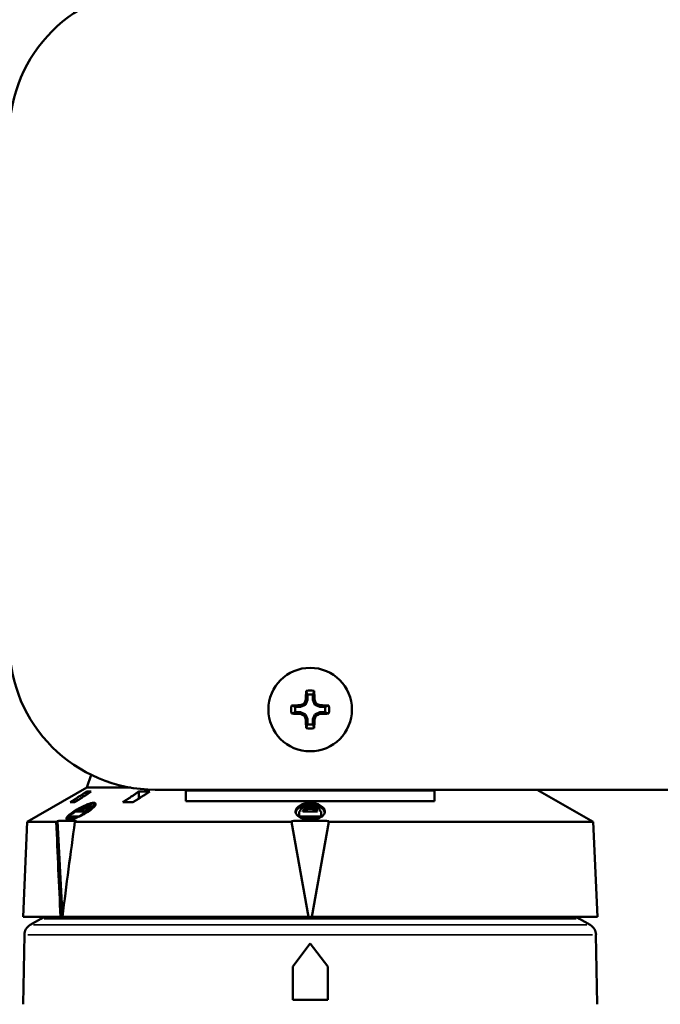
# Model space of a CAD drawing. Units: inches. Extents: x 1.5 to 49.5, y 0.7 to 64.5.
# Drawn here: x 25.3 to 29.7, y 20.2 to 26.9 of the extents above; entities that cross this region are included whole.
import ezdxf

# ---------------------------------------------------------------- set-up
doc = ezdxf.new("R2010")
doc.units = ezdxf.units.IN
doc.header["$LTSCALE"] = 6
doc.header["$MEASUREMENT"] = 0
for name, color, linetype, lineweight in [('Dimension (ANSI)', 7, 'Continuous', 25), ('Visible (ANSI)', 7, 'Continuous', 50), ('Visible Narrow (ANSI)', 7, 'Continuous', 35)]:
    doc.layers.add(name, color=color, linetype=linetype, lineweight=lineweight)
doc.styles.add('Note Text (ANSI)', font='tahoma.ttf')
doc.dimstyles.new('Architectural (ANSI)', dxfattribs={"dimscale": 6, "dimtxt": 0.12, "dimasz": 0.098425, "dimexe": 0.125, "dimexo": 0.0625, "dimgap": 0.031496, "dimtad": 0, "dimtih": 1, "dimtoh": 1, "dimdec": 3, "dimrnd": 1e-08, "dimzin": 3, "dimdsep": 46, "dimlunit": 5, "dimtxsty": 'Note Text (ANSI)', "dimcen": 0.09, "dimdle": 0.393701, "dimclrd": 256, "dimclre": 256, "dimclrt": 256, "dimadec": 0, "dimazin": 3, "dimtfac": 1, "dimtofl": 0, "dimtmove": 0, "dimatfit": 3, "dimfxl": 1, "dimtolj": 1, "dimtzin": 12, "dimlwd": -1, "dimlwe": -1, "dimarcsym": 0})

# ---------------------------------------------------------------- blocks, each defined once
blk = doc.blocks.new('*D6')
at = {"layer": 'Defpoints', "color": 0, "transparency": 16777216}
for p in [(39.2732, 30.8283), (39.2732, 26.4001), (20.4836, 25.6001)]:
    blk.add_point(p, dxfattribs=at)
at = {"layer": 'Dimension (ANSI)', "transparency": 16777216}
for p, q in [((20.4836, 25.9751), (20.4836, 31.5783)), ((39.2732, 26.7751), (39.2732, 31.5783)), ((21.0741, 30.8283), (28.7639, 30.8283)), ((38.6827, 30.8283), (30.9929, 30.8283))]:
    blk.add_line(p, q, dxfattribs=at)
for points in [[(21.0741, 30.9268), (21.0741, 30.7299), (20.4836, 30.8283)], [(38.6827, 30.9268), (38.6827, 30.7299), (39.2732, 30.8283)]]:
    blk.add_solid(points, dxfattribs=at)
at = {"layer": 'Dimension (ANSI)', "transparency": 16777216, "insert": (28.9529, 31.6915), "char_height": 0.72, "attachment_point": 1, "style": 'Note Text (ANSI)'}
blk.add_mtext('\\A1;18{\\H1x;\\S3/4;}"', dxfattribs=at)
blk = doc.blocks.new('*D7')
at = {"layer": 'Defpoints', "color": 0, "transparency": 16777216}
for p in [(28.1506, 28.8726), (37.9377, 10.4517), (42.8569, 10.4517)]:
    blk.add_point(p, dxfattribs=at)
at = {"layer": 'Dimension (ANSI)', "transparency": 16777216}
for p, q in [((28.5256, 28.8726), (43.6069, 28.8726)), ((42.8569, 28.2821), (42.8569, 20.7308)), ((42.8569, 11.0423), (42.8569, 18.5935)), ((38.3127, 10.4517), (43.6069, 10.4517))]:
    blk.add_line(p, q, dxfattribs=at)
for points in [[(42.7584, 28.2821), (42.9553, 28.2821), (42.8569, 28.8726)], [(42.7584, 11.0423), (42.9553, 11.0423), (42.8569, 10.4517)]]:
    blk.add_solid(points, dxfattribs=at)
at = {"layer": 'Dimension (ANSI)', "transparency": 16777216, "insert": (41.9451, 20.5418), "char_height": 0.72, "attachment_point": 1, "style": 'Note Text (ANSI)'}
blk.add_mtext('\\A1;18{\\H1x;\\S3/8;}"', dxfattribs=at)

msp = doc.modelspace()

# ---------------------------------------------------------------- linework, layer by layer
at = {"layer": 'Visible (ANSI)'}
for p, q in [((27.2567, 22.3146), (27.2567, 22.2795)), ((27.2944, 22.2795), (27.2944, 22.3146)), ((27.209, 22.2319), (27.2069, 22.2423)), ((27.2427, 22.2458), (27.209, 22.2319)), ((27.2427, 22.2458), (27.2345, 22.2541)), ((27.2567, 22.2795), (27.2427, 22.2458)), ((27.2567, 22.2795), (27.2462, 22.2816)), ((27.2944, 22.2795), (27.3049, 22.2816)), ((27.3084, 22.2458), (27.2944, 22.2795)), ((27.3084, 22.2458), (27.3166, 22.2541)), ((27.3421, 22.2319), (27.3084, 22.2458)), ((27.3421, 22.2319), (27.3442, 22.2423)), ((27.209, 22.2319), (27.174, 22.2319)), ((27.174, 22.1942), (27.209, 22.1942)), ((27.209, 22.1942), (27.2069, 22.1837)), ((27.209, 22.1942), (27.2427, 22.1802)), ((27.2427, 22.1802), (27.2345, 22.172)), ((27.2427, 22.1802), (27.2567, 22.1465)), ((27.2944, 22.1465), (27.3084, 22.1802)), ((27.3084, 22.1802), (27.3421, 22.1942)), ((27.3084, 22.1802), (27.3166, 22.172)), ((27.3772, 22.2319), (27.3421, 22.2319)), ((27.3421, 22.1942), (27.3772, 22.1942)), ((27.3421, 22.1942), (27.3442, 22.1837)), ((27.2567, 22.1465), (27.2462, 22.1444)), ((27.2567, 22.1465), (27.2567, 22.1114)), ((27.2944, 22.1114), (27.2944, 22.1465)), ((27.2944, 22.1465), (27.3049, 22.1444)), ((25.7733, 21.7649), (25.7424, 21.6772)), ((25.7424, 21.6772), (25.334, 21.4414)), ((25.7723, 21.6496), (25.7423, 21.6496)), ((26.0449, 21.6772), (25.7424, 21.6772)), ((26.1748, 21.6496), (26.0998, 21.6496)), ((26.2131, 21.663), (37.4631, 21.663)), ((28.1294, 21.6582), (26.4217, 21.6582)), ((28.8333, 21.663), (29.2171, 21.4414)), ((25.6298, 21.5768), (25.66, 21.5768)), ((25.7934, 21.5626), (25.7936, 21.5511)), ((25.9901, 21.5768), (26.0598, 21.5768)), ((26.423, 21.5837), (28.1281, 21.5837)), ((25.741, 21.5135), (25.7412, 21.5048)), ((27.2008, 21.5136), (27.2006, 21.5021)), ((27.2008, 21.5136), (27.2008, 21.4791)), ((27.3504, 21.4791), (27.3504, 21.5136)), ((27.3506, 21.5021), (27.3504, 21.5136)), ((25.334, 21.4414), (25.3056, 20.79)), ((25.5341, 21.4414), (25.334, 21.4414)), ((25.5761, 20.7926), (25.5431, 21.4478)), ((25.6143, 21.4674), (25.6145, 21.4791)), ((27.1482, 21.4414), (25.6614, 21.4414)), ((25.6893, 21.4777), (25.6893, 21.4791)), ((27.1471, 21.4478), (27.1482, 21.4414)), ((27.2631, 20.79), (27.1482, 21.4414)), ((27.2008, 21.4791), (27.2007, 21.4752)), ((27.4029, 21.4414), (27.2881, 20.79)), ((27.3504, 21.4752), (27.3504, 21.4791)), ((27.4029, 21.4414), (27.404, 21.4478)), ((29.2171, 21.4414), (27.4029, 21.4414)), ((29.2171, 21.4414), (29.2456, 20.79)), ((25.5633, 20.79), (25.3056, 20.79)), ((25.4274, 20.7766), (25.3548, 20.7347)), ((25.5758, 20.79), (25.5633, 20.79)), ((27.2631, 20.79), (25.5758, 20.79)), ((27.2881, 20.79), (27.2631, 20.79)), ((29.2456, 20.79), (27.2881, 20.79)), ((29.1238, 20.7766), (29.1964, 20.7347)), ((25.3148, 20.6668), (25.3064, 20.19)), ((29.2363, 20.6668), (29.2447, 20.19)), ((27.1556, 20.449), (27.2756, 20.607)), ((27.2756, 20.607), (27.3956, 20.449)), ((27.1556, 20.449), (27.1556, 20.22)), ((27.3956, 20.22), (27.3956, 20.449)), ((27.3956, 20.22), (27.1556, 20.22))]:
    msp.add_line(p, q, dxfattribs=at)
msp.add_circle((27.2756, 22.213), 0.2865, dxfattribs=at)
for centre, radius, start, end in [((26.2131, 26.163), 1, 90, 180), ((26.2131, 22.663), 1, 180, 270), ((27.2756, 22.213), 0.1311, 77.70822, 102.29178), ((27.2756, 22.213), 0.1033, 79.49232, 100.50768), ((27.2756, 22.213), 0.1311, 167.70822, 192.29178), ((27.2756, 22.213), 0.1311, 347.70822, 12.29178), ((27.2756, 22.213), 0.1033, 169.49232, 190.50768), ((27.2756, 22.213), 0.1033, 349.49232, 10.50768), ((27.2756, 22.213), 0.1033, 259.49232, 280.50768), ((27.2756, 22.213), 0.1311, 257.70822, 282.29178), ((25.4774, 20.69), 0.1, 90, 120), ((29.0738, 20.69), 0.1, 60, 90), ((25.3948, 20.6654), 0.08, 120, 179), ((29.1564, 20.6654), 0.08, 1, 60)]:
    msp.add_arc(centre, radius, start, end, dxfattribs=at)
for centre, major_axis, ratio, start_param, end_param in [((25.2231, 26.5274), (0.06, 0.0002), 0.951056, 0.048988, 0.053824), ((27.278, 22.213), (0, 0.3715), 0.087156, 1.218777, 1.385024), ((27.2731, 22.213), (0, -0.3715), 0.087156, 1.756569, 1.922816), ((27.2756, 22.2105), (0.3715, 0), 0.087156, 1.756569, 1.922816), ((27.2674, 22.2327), (0.3427, 0.1419), 0.087156, 1.630723, 1.711921), ((27.2558, 22.2212), (0.1419, 0.3427), 0.087156, 1.429672, 1.510869), ((27.2953, 22.2212), (0.1419, -0.3427), 0.087156, 1.630723, 1.711921), ((27.2837, 22.2327), (0.3427, -0.1419), 0.087156, 1.429672, 1.510869), ((27.2756, 22.2105), (0.3715, 0), 0.087156, 1.218777, 1.385024), ((27.2756, 22.2155), (-0.3715, 0), 0.087156, 1.218777, 1.385024), ((27.2674, 22.1933), (-0.3427, 0.1419), 0.087156, 1.429672, 1.510869), ((27.2558, 22.2048), (-0.1419, 0.3427), 0.087156, 1.630723, 1.711921), ((27.2953, 22.2048), (-0.1419, -0.3427), 0.087156, 1.429672, 1.510869), ((27.2837, 22.1933), (-0.3427, -0.1419), 0.087156, 1.630723, 1.711921), ((27.2756, 22.2155), (-0.3715, 0), 0.087156, 1.756569, 1.922816), ((27.278, 22.213), (0, 0.3715), 0.087156, 1.756569, 1.922816), ((27.2731, 22.213), (0, -0.3715), 0.087156, 1.218777, 1.385024), ((27.5358, 17.7674), (-1.0742, 11.9198), 0.146782, 1.244263, 1.30121), ((27.0153, 17.7674), (1.0742, 11.9198), 0.146782, 1.270717, 1.327665)]:
    msp.add_ellipse(centre, major_axis=major_axis, ratio=ratio, start_param=start_param, end_param=end_param, dxfattribs=at)
for points, weights in [([(27.2567, 22.3146), (27.2527, 22.3264), (27.2477, 22.3411)], [1.00864345984, 1.01532056817, 1.00870542257]), ([(27.2944, 22.3146), (27.2984, 22.3264), (27.3035, 22.3411)], [1.00864345984, 1.01532056818, 1.00870542258]), ([(27.174, 22.2319), (27.1622, 22.2359), (27.1475, 22.2409)], [1.00864345984, 1.01532056818, 1.00870542258]), ([(27.3772, 22.2319), (27.3889, 22.2359), (27.4037, 22.2409)], [1.00864345984, 1.01532056817, 1.00870542257]), ([(27.174, 22.1942), (27.1622, 22.1902), (27.1475, 22.1851)], [1.00864345983, 1.01532056816, 1.00870542257]), ([(27.3772, 22.1942), (27.3889, 22.1902), (27.4037, 22.1851)], [1.00864345984, 1.01532056818, 1.00870542257]), ([(27.2567, 22.1114), (27.2527, 22.0997), (27.2477, 22.0849)], [1.00864345985, 1.01532056819, 1.00870542258]), ([(27.2944, 22.1114), (27.2984, 22.0997), (27.3035, 22.0849)], [1.00864345984, 1.01532056817, 1.00870542257]), ([(25.6298, 21.5768), (25.6882, 21.6147), (25.7423, 21.6496)], [1.0036955825, 1.00348788145, 1.0016970457]), ([(25.7723, 21.6496), (25.7183, 21.6146), (25.66, 21.5768)], [1.00164593477, 1.00338837181, 1.00359541144]), ([(25.9901, 21.5768), (26.0471, 21.6146), (26.0998, 21.6496)], [1.00359541144, 1.00338837181, 1.00164593477]), ([(26.1748, 21.6496), (26.1195, 21.6147), (26.0598, 21.5768)], [1.0016970457, 1.00348788145, 1.0036955825]), ([(26.423, 21.5837), (26.4223, 21.623), (26.4217, 21.6582)], [1.0050408014, 1.00443988168, 1.00167682086]), ([(28.1294, 21.6582), (28.1288, 21.623), (28.1281, 21.5837)], [1.00167682086, 1.00443988168, 1.0050408014]), ([(25.7044, 21.5253), (25.7096, 21.5255), (25.7149, 21.5257)], [1.0451271444, 1.04524465024, 1.04532603421]), ([(27.2006, 21.5021), (27.2006, 21.4888), (27.2006, 21.4753)], [1.00277218922, 1.0024274194, 1.00192320777]), ([(27.2058, 21.5137), (27.2033, 21.5137), (27.2008, 21.5136)], [1879.19046606, 1879.14075469, 1879.08748518]), ([(27.3504, 21.5136), (27.3479, 21.5137), (27.3454, 21.5137)], [1879.08748518, 1879.14075469, 1879.19046606]), ([(27.3506, 21.4753), (27.3506, 21.4888), (27.3506, 21.5021)], [1.00192320777, 1.0024274194, 1.00277218922]), ([(25.5431, 21.4478), (25.5386, 21.4446), (25.5341, 21.4414)], [2976.12858946, 2969.02759662, 2961.91979955]), ([(25.6716, 21.4478), (25.6075, 21.4528), (25.5431, 21.4478)], [29.4456824596, 29.5144974918, 29.4456824596]), ([(25.6143, 21.4674), (25.64, 21.4686), (25.6658, 21.4682)], [1.01600931977, 1.01656767366, 1.01635860418]), ([(25.6614, 21.4414), (25.6665, 21.4446), (25.6716, 21.4478)], [2961.91979985, 2969.02759693, 2976.12858978]), ([(27.404, 21.4478), (27.2756, 21.4528), (27.1471, 21.4478)], [29.4456824596, 29.5144974918, 29.4456824596]), ([(27.2152, 21.4678), (27.2756, 21.4689), (27.3359, 21.4678)], [1.01615272038, 1.01667840175, 1.01615272038])]:
    msp.add_rational_spline(points, weights, degree=2, dxfattribs=at)
for points, degree in [([(25.7419, 21.6299), (25.7421, 21.6397), (25.7423, 21.6496)], 2), ([(26.0995, 21.602), (26.0996, 21.6258), (26.0998, 21.6496)], 2), ([(25.802, 21.5573), (25.8003, 21.5591), (25.7974, 21.5602), (25.7935, 21.5605)], 3), ([(25.7047, 21.537), (25.7046, 21.5331), (25.7045, 21.5292), (25.7044, 21.5253)], 3), ([(25.715, 21.5374), (25.7149, 21.5335), (25.7149, 21.5296), (25.7149, 21.5257)], 3)]:
    msp.add_open_spline(points, degree=degree, dxfattribs=at)
for points, knots in [([(25.7585, 21.5161), (25.771, 21.5247), (25.7816, 21.5332), (25.7964, 21.5481), (25.8011, 21.5544), (25.8046, 21.564), (25.8041, 21.5675), (25.7988, 21.5717), (25.7943, 21.5726), (25.782, 21.572), (25.7743, 21.5705), (25.7563, 21.5653), (25.7463, 21.5616), (25.7231, 21.5519), (25.7099, 21.5455), (25.683, 21.5312), (25.6694, 21.5232), (25.644, 21.5066), (25.6324, 21.4981), (25.6152, 21.4832), (25.6092, 21.4768), (25.6033, 21.4668), (25.6027, 21.463), (25.6064, 21.4581), (25.6101, 21.4568), (25.6215, 21.4565), (25.6289, 21.4575), (25.6464, 21.4616), (25.6564, 21.4647), (25.6786, 21.4729), (25.6908, 21.4782), (25.7129, 21.4889), (25.7229, 21.4942), (25.7417, 21.505), (25.7505, 21.5106), (25.7585, 21.5161)], [0, 0, 0, 0, 0.130607, 0.130607, 0.245638, 0.245638, 0.34261, 0.34261, 0.430189, 0.430189, 0.518377, 0.518377, 0.609166, 0.609166, 0.720013, 0.720013, 0.841984, 0.841984, 0.972497, 0.972497, 1.088735, 1.088735, 1.188668, 1.188668, 1.280154, 1.280154, 1.369968, 1.369968, 1.461569, 1.461569, 1.56298, 1.56298, 1.649342, 1.649342, 1.733743, 1.733743, 1.733743, 1.733743]), ([(25.7047, 21.537), (25.7142, 21.5425), (25.7244, 21.5479), (25.7432, 21.5567), (25.7518, 21.5602), (25.7667, 21.5652), (25.773, 21.5669), (25.783, 21.5683), (25.7868, 21.5682), (25.7921, 21.5665), (25.7934, 21.5649), (25.7935, 21.5601), (25.7921, 21.557), (25.7864, 21.5494), (25.7819, 21.5449), (25.7712, 21.5359), (25.7652, 21.5314), (25.7585, 21.527)], [0.0007595, 0.0007595, 0.0007595, 0.0007595, 0.087081, 0.087081, 0.1611333, 0.1611333, 0.2255904, 0.2255904, 0.2853016, 0.2853016, 0.3468879, 0.3468879, 0.4129203, 0.4129203, 0.4876931, 0.4876931, 0.5552974, 0.5552974, 0.5552974, 0.5552974]), ([(27.3756, 21.5161), (27.3748, 21.5247), (27.3707, 21.5332), (27.3569, 21.5481), (27.348, 21.5544), (27.3274, 21.564), (27.3166, 21.5675), (27.2939, 21.5717), (27.2825, 21.5726), (27.2596, 21.572), (27.2485, 21.5705), (27.2273, 21.5653), (27.2177, 21.5616), (27.1993, 21.5519), (27.1913, 21.5455), (27.1794, 21.5312), (27.176, 21.5232), (27.1749, 21.5066), (27.1776, 21.4981), (27.189, 21.4832), (27.1969, 21.4768), (27.2163, 21.4668), (27.227, 21.463), (27.2498, 21.4581), (27.2615, 21.4568), (27.2851, 21.4565), (27.2967, 21.4575), (27.3188, 21.4616), (27.329, 21.4647), (27.3477, 21.4729), (27.3558, 21.4782), (27.367, 21.4889), (27.3708, 21.4942), (27.3753, 21.505), (27.3761, 21.5106), (27.3756, 21.5161)], [0, 0, 0, 0, 0.130607, 0.130607, 0.245638, 0.245638, 0.34261, 0.34261, 0.430189, 0.430189, 0.518377, 0.518377, 0.609166, 0.609166, 0.720013, 0.720013, 0.841984, 0.841984, 0.972497, 0.972497, 1.088735, 1.088735, 1.188668, 1.188668, 1.280154, 1.280154, 1.369968, 1.369968, 1.461569, 1.461569, 1.56298, 1.56298, 1.649342, 1.649342, 1.733743, 1.733743, 1.733743, 1.733743]), ([(27.3752, 21.5066), (27.3741, 21.513), (27.3711, 21.5199), (27.3603, 21.5334), (27.352, 21.54), (27.3339, 21.5497), (27.3234, 21.5538), (27.3003, 21.5593), (27.2876, 21.5607), (27.2636, 21.5607), (27.2509, 21.5593), (27.2277, 21.5538), (27.2172, 21.5497), (27.1992, 21.54), (27.1909, 21.5334), (27.18, 21.5199), (27.177, 21.513), (27.176, 21.5066)], [0.0102198, 0.0102198, 0.0102198, 0.0102198, 0.1076094, 0.1076094, 0.2152188, 0.2152188, 0.3067007, 0.3067007, 0.3981826, 0.3981826, 0.4896645, 0.4896645, 0.5811464, 0.5811464, 0.6887558, 0.6887558, 0.7861455, 0.7861455, 0.7861455, 0.7861455]), ([(25.6145, 21.4791), (25.6231, 21.4848), (25.6317, 21.4906), (25.6489, 21.502), (25.6575, 21.5078), (25.6662, 21.5135)], [0.0023862, 0.0023862, 0.0023862, 0.0023862, 0.0895722, 0.0895722, 0.177044, 0.177044, 0.177044, 0.177044]), ([(25.6662, 21.5135), (25.6766, 21.514), (25.6871, 21.5143), (25.7029, 21.5144), (25.7081, 21.5144), (25.716, 21.5143), (25.7187, 21.5142), (25.7237, 21.5141), (25.7262, 21.5141), (25.7287, 21.514)], [0.0005123, 0.0005123, 0.0005123, 0.0005123, 0.1604006, 0.1604006, 0.2405471, 0.2405471, 0.2806271, 0.2806271, 0.3180519, 0.3180519, 0.3180519, 0.3180519]), ([(25.7046, 21.531), (25.7016, 21.5295), (25.6985, 21.5279), (25.688, 21.5222), (25.6805, 21.518), (25.6735, 21.5138)], [0.66455027, 0.66455027, 0.66455027, 0.66455027, 0.68875584, 0.68875584, 0.75040803, 0.75040803, 0.75040803, 0.75040803]), ([(25.741, 21.5135), (25.7323, 21.5078), (25.7237, 21.502), (25.7065, 21.4906), (25.6979, 21.4848), (25.6893, 21.4791)], [0.0005851, 0.0005851, 0.0005851, 0.0005851, 0.0881017, 0.0881017, 0.1753293, 0.1753293, 0.1753293, 0.1753293]), ([(25.715, 21.5374), (25.7132, 21.5373), (25.7115, 21.5372), (25.7081, 21.5371), (25.7064, 21.537), (25.7047, 21.537)], [0.00035864, 0.00035864, 0.00035864, 0.00035864, 0.0267869, 0.0267869, 0.05247647, 0.05247647, 0.05247647, 0.05247647]), ([(25.7698, 21.5449), (25.7689, 21.545), (25.768, 21.5451), (25.7639, 21.5451), (25.7596, 21.5444), (25.7497, 21.5416), (25.744, 21.5396), (25.7322, 21.5346), (25.7253, 21.5313), (25.7173, 21.527), (25.7161, 21.5264), (25.7149, 21.5257)], [0.186787, 0.186787, 0.186787, 0.186787, 0.202716, 0.202716, 0.2493363, 0.2493363, 0.2959566, 0.2959566, 0.3506943, 0.3506943, 0.3607508, 0.3607508, 0.3607508, 0.3607508]), ([(25.7487, 21.5274), (25.7549, 21.5315), (25.7603, 21.5356), (25.7684, 21.543), (25.7713, 21.5464), (25.774, 21.5516), (25.7742, 21.5536), (25.7722, 21.5561), (25.7703, 21.5567), (25.7645, 21.5568), (25.7608, 21.5562), (25.7521, 21.554), (25.7472, 21.5523), (25.7375, 21.5485), (25.7327, 21.5464), (25.7236, 21.542), (25.7192, 21.5397), (25.715, 21.5374)], [0.0037027, 0.0037027, 0.0037027, 0.0037027, 0.0660719, 0.0660719, 0.1250826, 0.1250826, 0.1748351, 0.1748351, 0.2200544, 0.2200544, 0.2646033, 0.2646033, 0.3099113, 0.3099113, 0.3502455, 0.3502455, 0.3876928, 0.3876928, 0.3876928, 0.3876928]), ([(25.7287, 21.514), (25.732, 21.5162), (25.7353, 21.5184), (25.742, 21.5229), (25.7454, 21.5251), (25.7487, 21.5274)], [0.0008923, 0.0008923, 0.0008923, 0.0008923, 0.03457615, 0.03457615, 0.06892203, 0.06892203, 0.06892203, 0.06892203]), ([(25.7585, 21.527), (25.7552, 21.5247), (25.7518, 21.5225), (25.7451, 21.518), (25.7418, 21.5158), (25.7385, 21.5136)], [0, 0, 0, 0, 0.03434562, 0.03434562, 0.06803002, 0.06803002, 0.06803002, 0.06803002]), ([(25.7385, 21.5136), (25.7389, 21.5136), (25.7393, 21.5136), (25.7401, 21.5135), (25.7405, 21.5135), (25.741, 21.5135)], [0.00076796, 0.00076796, 0.00076796, 0.00076796, 0.00700001, 0.00700001, 0.01348428, 0.01348428, 0.01348428, 0.01348428]), ([(25.7936, 21.5511), (25.7936, 21.5496), (25.7931, 21.5477), (25.7909, 21.5436), (25.7891, 21.5412), (25.7868, 21.5385)], [-0.19211197, -0.19211197, -0.19211197, -0.19211197, -0.15219293, -0.15219293, -0.10818628, -0.10818628, -0.10818628, -0.10818628]), ([(27.3454, 21.5137), (27.3454, 21.517), (27.3447, 21.5203), (27.3417, 21.5272), (27.3392, 21.5308), (27.3315, 21.5386), (27.3258, 21.5426), (27.3127, 21.5487), (27.3058, 21.551), (27.2907, 21.5541), (27.2828, 21.5549), (27.2665, 21.5547), (27.2585, 21.5538), (27.2427, 21.5503), (27.2353, 21.5475), (27.2216, 21.5402), (27.2158, 21.5355), (27.2078, 21.5251), (27.2058, 21.5194), (27.2058, 21.5137)], [-0.6115536, -0.6115536, -0.6115536, -0.6115536, -0.5616983, -0.5616983, -0.5038861, -0.5038861, -0.4310456, -0.4310456, -0.3681987, -0.3681987, -0.306471, -0.306471, -0.2436031, -0.2436031, -0.1743898, -0.1743898, -0.0920504, -0.0920504, -0.0058609, -0.0058609, -0.0058609, -0.0058609]), ([(27.2254, 21.514), (27.2253, 21.5164), (27.2258, 21.5188), (27.228, 21.5238), (27.2298, 21.5264), (27.2353, 21.5319), (27.2394, 21.5347), (27.2488, 21.5391), (27.2538, 21.5408), (27.2647, 21.543), (27.2704, 21.5435), (27.2821, 21.5434), (27.2879, 21.5428), (27.2992, 21.5402), (27.3046, 21.5383), (27.3144, 21.5331), (27.3185, 21.5297), (27.3243, 21.5222), (27.3258, 21.5181), (27.3258, 21.514)], [-0.4401495, -0.4401495, -0.4401495, -0.4401495, -0.4037552, -0.4037552, -0.3622963, -0.3622963, -0.310047, -0.310047, -0.2647565, -0.2647565, -0.2202489, -0.2202489, -0.1749745, -0.1749745, -0.1251758, -0.1251758, -0.0660993, -0.0660993, -0.0036117, -0.0036117, -0.0036117, -0.0036117]), ([(27.3258, 21.514), (27.3223, 21.514), (27.3189, 21.5141), (27.3117, 21.5142), (27.308, 21.5142), (27.2968, 21.5143), (27.2894, 21.5144), (27.2671, 21.5144), (27.2522, 21.5143), (27.2333, 21.5141), (27.2294, 21.514), (27.2254, 21.514)], [-0.2581136, -0.2581136, -0.2581136, -0.2581136, -0.2316843, -0.2316843, -0.2032235, -0.2032235, -0.1463146, -0.1463146, -0.0324897, -0.0324897, -0.0020313, -0.0020313, -0.0020313, -0.0020313]), ([(27.3215, 21.5141), (27.3214, 21.5142), (27.3213, 21.5143), (27.3184, 21.518), (27.3143, 21.5214), (27.3052, 21.5263), (27.2999, 21.5283), (27.2881, 21.5311), (27.2817, 21.5318), (27.2694, 21.5318), (27.263, 21.5311), (27.2512, 21.5283), (27.2459, 21.5263), (27.2368, 21.5214), (27.2327, 21.518), (27.2298, 21.5143), (27.2297, 21.5142), (27.2297, 21.5141)], [0.052906, 0.052906, 0.052906, 0.052906, 0.0547498, 0.0547498, 0.1094996, 0.1094996, 0.1561314, 0.1561314, 0.2027631, 0.2027631, 0.2493949, 0.2493949, 0.2960266, 0.2960266, 0.3507764, 0.3507764, 0.3526202, 0.3526202, 0.3526202, 0.3526202]), ([(25.6143, 21.4701), (25.6117, 21.4674), (25.6095, 21.4648), (25.6071, 21.4614), (25.6064, 21.4603), (25.6059, 21.4592)], [0.97161407, 0.97161407, 0.97161407, 0.97161407, 1.01909315, 1.01909315, 1.04148931, 1.04148931, 1.04148931, 1.04148931]), ([(25.6893, 21.4791), (25.6865, 21.4792), (25.6836, 21.4794), (25.6695, 21.4799), (25.6583, 21.48), (25.6416, 21.4799), (25.636, 21.4798), (25.6276, 21.4796), (25.6249, 21.4795), (25.6196, 21.4793), (25.617, 21.4792), (25.6145, 21.4791)], [0.0043251, 0.0043251, 0.0043251, 0.0043251, 0.0483052, 0.0483052, 0.2176627, 0.2176627, 0.3023305, 0.3023305, 0.3446843, 0.3446843, 0.3828048, 0.3828048, 0.3828048, 0.3828048]), ([(27.2008, 21.4791), (27.2058, 21.4792), (27.2108, 21.4793), (27.2214, 21.4795), (27.227, 21.4796), (27.2437, 21.4798), (27.2549, 21.4799), (27.2884, 21.48), (27.3107, 21.4799), (27.3388, 21.4794), (27.3446, 21.4792), (27.3504, 21.4791)], [-0.3828048, -0.3828048, -0.3828048, -0.3828048, -0.3446842, -0.3446842, -0.3023305, -0.3023305, -0.2176627, -0.2176627, -0.0483052, -0.0483052, -0.0043251, -0.0043251, -0.0043251, -0.0043251])]:
    msp.add_open_spline(points, degree=3, knots=knots, dxfattribs=at)
at = {"layer": 'Visible Narrow (ANSI)'}
for p, q in [((25.7585, 21.5265), (25.7586, 21.5167)), ((27.3755, 21.509), (27.3756, 21.5157)), ((29.101, 20.7766), (25.4501, 20.7766)), ((29.1727, 20.7347), (25.3784, 20.7347)), ((29.2122, 20.6668), (25.3389, 20.6668))]:
    msp.add_line(p, q, dxfattribs=at)

# ---------------------------------------------------------------- dimensions: what is measured, and where the dimension line sits
at = {"layer": 'Dimension (ANSI)'}
for base, p1, p2, angle, override, picture, middle in [((39.2732, 30.8283), (20.4836, 25.6001), (39.2732, 26.4001), 180, {"dimgap": 0.031496, "dimtih": 0, "dimtoh": 0, "dimdec": 3, "dimtol": 0, "dimlim": 0, "dimtp": 0, "dimtm": 0, "dimtdec": 2, "dimatfit": 1}, '*D6', (29.8784, 30.8283)), ((42.8569, 10.4517), (28.1506, 28.8726), (37.9377, 10.4517), 90, {"dimgap": 0.031496, "dimdec": 3, "dimtol": 0, "dimlim": 0, "dimtp": 0, "dimtm": 0, "dimtdec": 2, "dimatfit": 1}, '*D7', (42.8569, 19.6622))]:
    dim = msp.add_linear_dim(base=base, p1=p1, p2=p2, angle=angle, text='<>"', dimstyle='Architectural (ANSI)', override=override, dxfattribs=at)
    dim.commit()
    dim.dimension.update_dxf_attribs({"geometry": picture, "text_midpoint": middle, "dimtype": 160})

doc.saveas('drawing.dxf')
